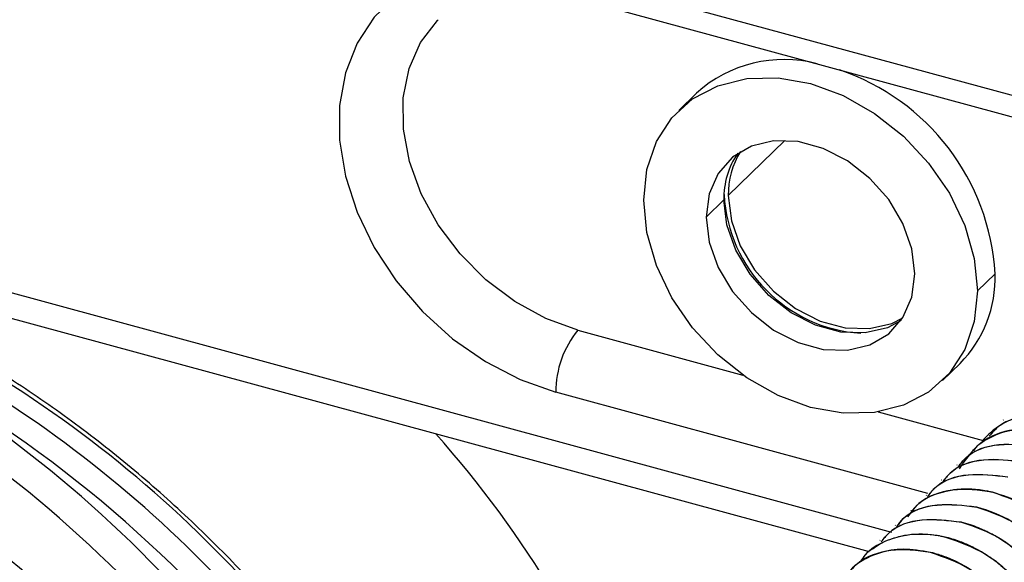
# Paper-space layout '_Trimetric' of a CAD drawing. Units: millimetres. Extents: x -240 to 283, y -756 to 196.
# Drawn here: x -3 to 49, y -425 to -396 of the extents above; entities that cross this region are included whole.
import ezdxf

# ---------------------------------------------------------------- set-up
doc = ezdxf.new("R2010")
doc.units = ezdxf.units.MM

psp = doc.layouts.new('_Trimetric')

# ---------------------------------------------------------------- linework, layer by layer
at = {"color": 7, "linetype": 'Continuous', "lineweight": 25}
for p, q in [((25.706, -393.646), (74.349, -406.866)), ((26.217, -394.92), (74.86, -408.14)), ((-50.463, -397.803), (43.496, -423.339)), ((-51.554, -398.868), (42.303, -424.377)), ((33.154, -400.1), (32.22, -401.011)), ((34.844, -405.526), (37.837, -402.605)), ((33.678, -406.665), (34.611, -405.754)), ((34.623, -405.466), (34.619, -405.47)), ((48.049, -410.571), (48.983, -409.66)), ((26.872, -412.651), (35.619, -415.028)), ((46.19, -415.323), (47.123, -414.412)), ((45.423, -421.291), (25.706, -415.933)), ((42.791, -416.977), (48.344, -418.486)), ((49.422, -417.4), (49.409, -417.413)), ((48.605, -418.198), (48.592, -418.211)), ((47.789, -418.995), (47.775, -419.008)), ((46.972, -419.791), (46.959, -419.805)), ((46.156, -420.589), (46.142, -420.602)), ((45.339, -421.386), (45.326, -421.399)), ((48.831, -421.218), (48.818, -421.232)), ((48.015, -422.015), (48.001, -422.029)), ((44.522, -422.183), (44.509, -422.196)), ((43.705, -422.98), (43.692, -422.993)), ((47.198, -422.813), (47.184, -422.826)), ((46.381, -423.61), (46.367, -423.623)), ((42.889, -423.777), (42.875, -423.791)), ((42.072, -424.575), (42.058, -424.588)), ((45.565, -424.407), (45.551, -424.42))]:
    psp.add_line(p, q, dxfattribs=at)
at = {"color": 7, "linetype": 'Continuous', "lineweight": 25, "flags": 128}
for points in [[(25.706, -393.646), (23.813, -393.284), (21.972, -393.235), (20.233, -393.502), (18.644, -394.077), (17.247, -394.943), (16.08, -396.079), (15.176, -397.452), (14.56, -399.025), (14.247, -400.755), (14.247, -402.596), (14.56, -404.496), (15.176, -406.404), (16.08, -408.268), (17.247, -410.038), (18.644, -411.664), (20.233, -413.102), (21.972, -414.314), (23.813, -415.266), (25.706, -415.933)], [(26.872, -412.651), (25.17, -412.036), (23.525, -411.136), (21.994, -409.983), (20.628, -408.616), (19.474, -407.08), (18.571, -405.428), (17.948, -403.716), (17.629, -402.001), (17.622, -400.343), (17.929, -398.796), (18.539, -397.414), (19.431, -396.244), (19.464, -396.21)], [(30.361, -405.763), (30.531, -404.137), (31.034, -402.666), (31.851, -401.406), (32.951, -400.406), (34.292, -399.705), (35.821, -399.328), (37.48, -399.291), (39.205, -399.595), (40.931, -400.229), (42.59, -401.168), (44.119, -402.375), (45.459, -403.806), (46.559, -405.404), (47.376, -407.108), (47.879, -408.852), (48.049, -410.571)], [(44.733, -409.669), (44.572, -408.344), (44.1, -407.008), (43.343, -405.739), (42.345, -404.612), (41.165, -403.691), (39.871, -403.03), (38.539, -402.668), (37.245, -402.625), (36.065, -402.905), (35.068, -403.49), (34.311, -404.347), (33.838, -405.426), (33.678, -406.665)], [(48.049, -410.571), (47.879, -412.197), (47.376, -413.668), (46.559, -414.928), (45.459, -415.928), (44.119, -416.63), (42.59, -417.006), (40.931, -417.043), (39.205, -416.739), (37.48, -416.105), (35.821, -415.166), (34.292, -413.959), (32.951, -412.529), (31.851, -410.931), (31.034, -409.227), (30.531, -407.482), (30.361, -405.763)], [(43.996, -412.142), (43.279, -412.518), (42.099, -412.798), (40.805, -412.755), (39.472, -412.393), (38.178, -411.733), (36.998, -410.812), (36.001, -409.684), (35.244, -408.416), (34.772, -407.08), (34.611, -405.754)], [(34.844, -405.526), (35.005, -406.852), (35.477, -408.188), (36.234, -409.456), (37.232, -410.584), (38.412, -411.505), (39.706, -412.166), (41.038, -412.528), (42.332, -412.57), (43.512, -412.291), (44.089, -412.004)], [(33.678, -406.665), (33.838, -407.991), (34.311, -409.327), (35.068, -410.595), (36.065, -411.723), (37.245, -412.644), (38.539, -413.304), (39.871, -413.666), (41.165, -413.709), (42.345, -413.429), (43.343, -412.844), (44.1, -411.987), (44.572, -410.908), (44.733, -409.669)]]:
    psp.add_lwpolyline(points, dxfattribs=at)
at = {"color": 7, "linetype": 'Continuous', "lineweight": 25}
for centre, radius, start, end in [((37.795, -405.252), 6.934, 75.361, 132.011), ((36.842, -410.389), 12.163, 3.4367, 71.3572), ((38.761, -405.645), 4.152, 145.3001, 181.5023), ((39.023, -405.423), 4.18, 147.745, 181.4153), ((42.366, -405.078), 7.753, 182.8701, 266.3023), ((-43.102, -471.614), 66.495, 34.08908, 73.67261), ((-37.707, -469.386), 63.978, 37.58285, 73.3864), ((-44.268, -472.752), 66.495, 34.08908, 73.67261), ((-38.407, -470.043), 63.991, 38.24351, 73.02215), ((42.53, -409.875), 6.457, 315.3545, 1.9113), ((30.818, -415.902), 5.112, 140.5129, 180.3434), ((-43.786, -475.474), 64.887, 38.4049, 72.68033), ((-41.359, -473.333), 67.17, 38.74623, 61.68931), ((-46.699, -478.371), 65.077, 38.45667, 72.62856), ((-46.907, -478.761), 64.889, 23.23898, 73.54792), ((-47.592, -479.427), 64.881, 22.98558, 73.55058), ((-22.442, -455.437), 56.01, 19.9577, 41.7576), ((-47.708, -479.537), 63.635, 22.86866, 73.54903), ((-47.314, -479.142), 62.267, 22.01784, 73.55951)]:
    psp.add_arc(centre, radius, start, end, dxfattribs=at)
for points, knots in [([(13.395, -430.526), (12.754, -429.707), (11.287, -427.831), (8.763, -425.07), (5.885, -422.237), (2.843, -419.591), (-0.336, -417.144), (-3.635, -414.911), (-7.034, -412.906), (-10.511, -411.141), (-14.047, -409.632), (-17.056, -408.569), (-18.879, -408.051), (-19.509, -407.872)], [0, 0, 0, 0, 0.075323, 0.172357, 0.269394, 0.366434, 0.463479, 0.56053, 0.657589, 0.754654, 0.851726, 0.948802, 1, 1, 1, 1]), ([(52.901, -417.246), (52.191, -417.151), (50.77, -416.96), (49.286, -417.579), (48.599, -418.195), (48.346, -418.469), (48.292, -418.559), (48.256, -418.617)], [0, 0, 0, 0, 0.3835726, 0.7671621, 0.9351963, 0.9581847, 1, 1, 1, 1]), ([(50.769, -417.133), (50.202, -417.266), (49.365, -417.462), (48.837, -418.065), (48.666, -418.26)], [0, 0, 0, 0, 0.677252, 1, 1, 1, 1]), ([(52.084, -418.043), (51.371, -417.95), (49.95, -417.764), (48.111, -418.49), (47.412, -419.493), (47.07, -419.985)], [0, 0, 0, 0, 0.339977, 0.676558, 1, 1, 1, 1]), ([(47.847, -419.047), (47.933, -418.919), (48.04, -418.76), (48.701, -418.292), (49.946, -417.74), (51.381, -417.933), (52.098, -418.03)], [0, 0, 0, 0, 0.105845, 0.131585, 0.56558, 1, 1, 1, 1]), ([(51.268, -418.84), (50.565, -418.754), (49.161, -418.581), (47.651, -419.07), (47.152, -419.717), (47.032, -419.873)], [0, 0, 0, 0, 0.431529, 0.863058, 1, 1, 1, 1]), ([(47.046, -419.859), (47.166, -419.703), (47.665, -419.056), (49.174, -418.567), (50.579, -418.74), (51.282, -418.827)], [0, 0, 0, 0, 0.136942, 0.568471, 1, 1, 1, 1]), ([(50.451, -419.637), (49.749, -419.551), (48.344, -419.378), (46.834, -419.867), (46.336, -420.514), (46.216, -420.67)], [0, 0, 0, 0, 0.43153, 0.863059, 1, 1, 1, 1]), ([(46.229, -420.656), (46.349, -420.5), (46.848, -419.854), (48.358, -419.365), (49.762, -419.538), (50.465, -419.624)], [0, 0, 0, 0, 0.136943, 0.568472, 1, 1, 1, 1]), ([(49.634, -420.435), (48.932, -420.348), (47.527, -420.175), (46.018, -420.664), (45.519, -421.311), (45.399, -421.466)], [0, 0, 0, 0, 0.431528, 0.863057, 1, 1, 1, 1]), ([(45.412, -421.453), (45.533, -421.298), (46.031, -420.651), (47.541, -420.162), (48.946, -420.335), (49.648, -420.421)], [0, 0, 0, 0, 0.1369439, 0.5684719, 1, 1, 1, 1]), ([(44.593, -422.248), (44.704, -422.099), (45.129, -421.533), (45.969, -421.262), (47.265, -420.995), (48.111, -421.116), (48.831, -421.218)], [0, 0, 0, 0, 0.128431, 0.49, 0.565718, 1, 1, 1, 1]), ([(48.818, -421.232), (48.817, -421.232), (48.815, -421.231), (48.808, -421.229), (48.784, -421.224), (48.695, -421.203), (48.346, -421.129), (47.7, -421.048), (47.096, -421.068), (46.102, -421.211), (45.079, -421.53), (44.526, -422.288), (44.341, -422.542)], [0, 0, 0, 0, 0.000384, 0.001147, 0.003805, 0.013658, 0.051504, 0.19964, 0.377294, 0.401972, 0.800127, 1, 1, 1, 1]), ([(52.334, -430.926), (52.52, -430.871), (53.275, -430.646), (54.073, -429.494), (54.474, -427.695), (54.089, -425.948), (53.403, -424.606), (52.855, -423.856), (52.359, -423.306), (51.97, -422.927), (51.573, -422.594), (51.219, -422.333), (50.369, -421.762), (49.537, -421.478), (48.818, -421.232)], [0, 0, 0, 0, 0.050814, 0.207197, 0.364349, 0.522137, 0.601414, 0.682791, 0.711384, 0.751573, 0.792429, 0.815942, 0.840766, 1, 1, 1, 1]), ([(48.831, -421.218), (49.36, -421.386), (50.024, -421.596), (50.684, -421.973), (50.851, -422.075), (50.895, -422.102), (50.907, -422.11), (51.457, -422.456), (52.078, -422.965), (53.113, -424.114), (54.005, -425.544), (54.441, -427.446), (54.277, -428.669), (54.074, -429.221), (54.015, -429.355), (54, -429.388), (53.996, -429.397), (53.995, -429.399), (53.995, -429.399), (53.995, -429.4), (53.825, -429.768), (53.562, -430.064), (53.299, -430.361)], [0, 0, 0, 0, 0.13082, 0.164248, 0.172915, 0.175235, 0.176094, 0.176213, 0.322638, 0.352104, 0.525582, 0.701642, 0.833901, 0.867151, 0.875503, 0.877609, 0.878145, 0.878284, 0.878321, 0.878334, 0.878336, 1, 1, 1, 1]), ([(48.001, -422.029), (47.299, -421.942), (45.894, -421.769), (44.384, -422.258), (43.886, -422.905), (43.765, -423.061)], [0, 0, 0, 0, 0.43153, 0.86306, 1, 1, 1, 1]), ([(43.775, -423.043), (43.883, -422.9), (44.372, -422.256), (45.878, -421.758), (47.303, -421.929), (48.015, -422.015)], [0, 0, 0, 0, 0.124923, 0.562451, 1, 1, 1, 1]), ([(51.711, -431.736), (51.799, -431.689), (51.912, -431.628), (52.027, -431.552), (52.06, -431.529), (52.478, -431.239), (52.867, -430.805), (53.316, -429.92), (53.49, -429.269), (53.516, -428.627), (53.505, -428.017), (53.396, -427.311), (53.01, -426.198), (52.517, -425.294), (51.742, -424.281), (50.963, -423.528), (49.763, -422.674), (48.797, -422.233), (48.084, -422.05), (48.001, -422.029)], [0, 0, 0, 0, 0.027501, 0.035593, 0.038507, 0.038877, 0.177796, 0.197364, 0.311819, 0.352869, 0.357977, 0.461456, 0.518508, 0.620031, 0.678774, 0.782331, 0.838888, 0.981156, 1, 1, 1, 1]), ([(48.015, -422.015), (48.726, -422.265), (50.122, -422.755), (51.631, -424.086), (52.566, -425.333), (53.251, -426.655), (53.643, -428.357), (53.408, -430.082), (52.732, -430.821), (52.45, -431.13)], [0, 0, 0, 0, 0.175798, 0.345118, 0.435806, 0.530865, 0.692643, 0.871597, 1, 1, 1, 1]), ([(47.184, -422.826), (46.482, -422.739), (45.077, -422.567), (43.567, -423.056), (43.069, -423.702), (42.949, -423.858)], [0, 0, 0, 0, 0.431529, 0.863058, 1, 1, 1, 1]), ([(42.962, -423.845), (43.082, -423.689), (43.581, -423.042), (45.091, -422.553), (46.495, -422.726), (47.198, -422.813)], [0, 0, 0, 0, 0.136945, 0.568472, 1, 1, 1, 1]), ([(52.319, -427.38), (52.292, -427.312), (52.239, -427.176), (52.151, -426.974), (52.056, -426.776), (51.956, -426.582), (51.85, -426.391), (51.738, -426.205), (51.622, -426.023), (51.348, -425.621), (50.926, -425.097), (50.235, -424.417), (49.55, -423.885), (48.98, -423.54), (48.634, -423.36), (48.393, -423.243), (48.067, -423.103), (47.655, -422.951), (47.35, -422.87), (47.184, -422.826)], [0, 0, 0, 0, 0.032431, 0.064536, 0.09631, 0.12775, 0.158853, 0.189614, 0.220031, 0.250102, 0.394063, 0.497705, 0.647962, 0.749047, 0.774086, 0.811731, 0.861961, 0.924736, 1, 1, 1, 1]), ([(47.198, -422.813), (47.909, -423.062), (49.333, -423.561), (51.149, -425.18), (52.385, -427.155), (52.831, -429.222), (52.572, -430.946), (51.884, -431.624), (51.605, -431.899)], [0, 0, 0, 0, 0.175974, 0.351948, 0.527922, 0.703896, 0.87987, 1, 1, 1, 1]), ([(46.367, -423.623), (46.346, -423.618), (46.283, -423.603), (46.073, -423.557), (45.346, -423.433), (44.278, -423.445), (43.06, -423.842), (42.238, -424.304), (41.929, -424.779), (41.849, -424.901)], [0, 0, 0, 0, 0.011904, 0.035428, 0.117318, 0.419462, 0.640384, 0.907451, 1, 1, 1, 1]), ([(42.077, -424.579), (42.085, -424.568), (42.187, -424.427), (42.355, -424.321), (42.873, -423.942), (43.44, -423.68), (44.068, -423.539), (44.229, -423.511), (44.27, -423.504), (44.281, -423.503), (44.284, -423.502), (44.284, -423.502), (44.768, -423.428), (45.42, -423.426), (46.128, -423.552), (46.32, -423.595), (46.375, -423.608), (46.381, -423.61)], [0, 0, 0, 0, 0.0098378, 0.1202866, 0.1343704, 0.4569838, 0.538218, 0.5586851, 0.5638791, 0.5652162, 0.5655698, 0.5656971, 0.5657133, 0.8829631, 0.9666341, 0.9963762, 1, 1, 1, 1]), ([(50.222, -433.196), (50.291, -433.173), (50.926, -432.964), (51.623, -431.855), (52.025, -430.059), (51.549, -427.958), (50.321, -425.991), (48.502, -424.371), (47.079, -423.872), (46.367, -423.623)], [0, 0, 0, 0, 0.020036, 0.183361, 0.346688, 0.510015, 0.673342, 0.836671, 1, 1, 1, 1]), ([(46.381, -423.61), (46.453, -423.628), (46.592, -423.664), (46.793, -423.724), (46.979, -423.786), (47.151, -423.849), (47.308, -423.911), (47.45, -423.971), (47.578, -424.027), (47.691, -424.08), (47.79, -424.128), (47.874, -424.171), (47.945, -424.207), (48.208, -424.347), (48.745, -424.671), (49.431, -425.201), (50.116, -425.872), (50.587, -426.458), (50.937, -426.991), (51.157, -427.375), (51.353, -427.767), (51.46, -428.032), (51.514, -428.166)], [0, 0, 0, 0, 0.032637, 0.063136, 0.091496, 0.117711, 0.141778, 0.163693, 0.183453, 0.201056, 0.2165, 0.229784, 0.240907, 0.249868, 0.354753, 0.500633, 0.604815, 0.748344, 0.81072, 0.873474, 0.936577, 1, 1, 1, 1]), ([(45.551, -424.42), (45.063, -424.335), (44.429, -424.225), (43.752, -424.271), (42.885, -424.383), (41.824, -424.73), (41.232, -425.482), (41.023, -425.747)], [0, 0, 0, 0, 0.270269, 0.350693, 0.394402, 0.78639, 1, 1, 1, 1]), ([(41.301, -425.412), (41.366, -425.318), (41.509, -425.111), (42.2, -424.671), (43.471, -424.122), (44.842, -424.309), (45.565, -424.407)], [0, 0, 0, 0, 0.078589, 0.174005, 0.564408, 1, 1, 1, 1]), ([(49.408, -433.99), (49.484, -433.972), (49.562, -433.954), (49.627, -433.908), (49.644, -433.896), (49.704, -433.854), (49.923, -433.687), (50.291, -433.328), (50.565, -432.913), (50.945, -432.132), (51.199, -430.862), (50.756, -428.824), (49.95, -427.5), (48.956, -426.306), (47.7, -425.17), (46.267, -424.67), (45.551, -424.42)], [0, 0, 0, 0, 0.0207621, 0.0213956, 0.0226172, 0.0268245, 0.0422948, 0.1014143, 0.1737081, 0.1826443, 0.3451637, 0.5083057, 0.6620143, 0.6711508, 0.8357919, 1, 1, 1, 1]), ([(45.565, -424.407), (45.696, -424.441), (46.052, -424.535), (46.723, -424.787), (47.288, -425.08), (48.282, -425.696), (49.526, -426.776), (50.716, -428.707), (51.047, -430.081), (51.1, -431.386), (50.944, -432.53), (50.257, -433.214), (49.974, -433.496)], [0, 0, 0, 0, 0.032687, 0.088532, 0.167849, 0.178158, 0.354395, 0.527576, 0.691762, 0.702565, 0.877421, 1, 1, 1, 1])]:
    psp.add_open_spline(points, degree=3, knots=knots, dxfattribs=at)

doc.saveas('drawing.dxf')
